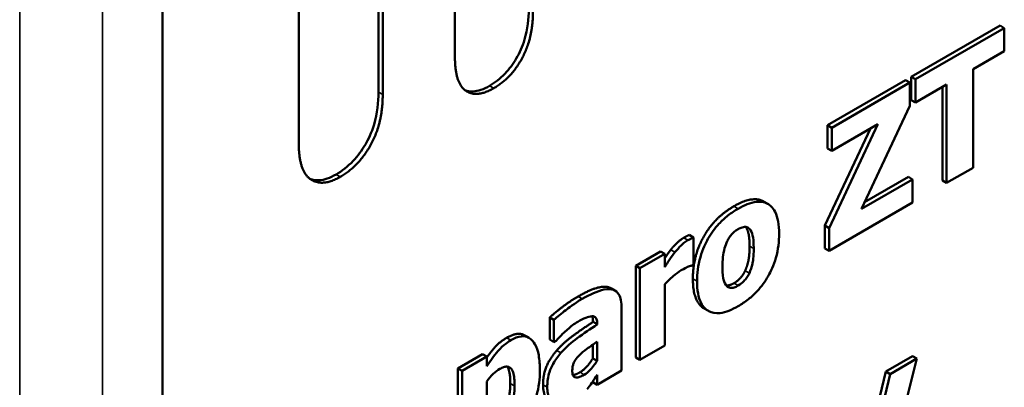
# Model space of a CAD drawing. Units: millimetres. Extents: x 87 to 771, y 25 to 568.
# Drawn here: x 681 to 697, y 262 to 269 of the extents above; entities that cross this region are included whole.
import ezdxf

# ---------------------------------------------------------------- set-up
doc = ezdxf.new("R2010")
doc.units = ezdxf.units.MM
doc.header["$LTSCALE"] = 2
doc.layers.add('Sichtbar (ISO)', color=7, linetype='Continuous', lineweight=50)
doc.layers.add('Sichtbar schmal (ISO)', color=7, linetype='Continuous', lineweight=35)

msp = doc.modelspace()

# ---------------------------------------------------------------- linework, layer by layer
at = {"layer": 'Sichtbar (ISO)'}
for p, q in [((683.198, 225.465), (683.198, 275.271)), ((688.102, 267.92), (688.102, 273.485)), ((686.82, 272.866), (686.82, 267.324)), ((686.891, 272.826), (686.891, 267.283)), ((685.483, 266.471), (685.483, 272.013)), ((695.756, 267.582), (697.245, 268.442)), ((697.316, 268.401), (695.826, 267.541)), ((697.316, 268.401), (697.245, 268.442)), ((697.316, 268.012), (697.316, 268.401)), ((696.793, 267.71), (697.316, 268.012)), ((696.793, 266.058), (696.793, 267.71)), ((694.35, 266.77), (695.661, 267.527)), ((695.732, 267.486), (695.661, 267.527)), ((695.756, 267.193), (695.756, 267.582)), ((695.826, 267.541), (695.756, 267.582)), ((695.826, 267.541), (695.826, 267.152)), ((695.732, 267.486), (694.421, 266.729)), ((695.732, 267.097), (695.732, 267.486)), ((695.826, 267.152), (696.349, 267.454)), ((696.278, 265.842), (696.278, 267.413)), ((696.349, 267.454), (696.349, 265.801)), ((695.826, 267.152), (695.756, 267.193)), ((694.919, 265.365), (695.732, 267.097)), ((694.307, 265.086), (695.07, 266.715)), ((694.35, 266.381), (694.35, 266.77)), ((694.421, 266.729), (694.35, 266.77)), ((695.193, 266.786), (694.378, 265.045)), ((694.421, 266.341), (695.193, 266.786)), ((694.421, 266.729), (694.421, 266.341)), ((694.421, 266.341), (694.35, 266.381)), ((696.349, 265.801), (696.793, 266.058)), ((694.972, 265.477), (695.708, 265.902)), ((695.779, 265.861), (695.708, 265.902)), ((695.779, 265.861), (694.919, 265.365)), ((695.779, 265.472), (695.779, 265.861)), ((696.349, 265.801), (696.278, 265.842)), ((693.35, 265.451), (693.279, 265.491)), ((694.378, 264.663), (695.779, 265.472)), ((694.307, 264.704), (694.307, 265.086)), ((694.378, 265.045), (694.307, 265.086)), ((694.378, 265.045), (694.378, 264.663)), ((692.102, 264.889), (692.031, 264.93)), ((692.102, 264.434), (692.102, 264.889)), ((691.136, 264.413), (691.551, 264.653)), ((691.622, 264.612), (691.206, 264.372)), ((691.622, 264.612), (691.551, 264.653)), ((691.622, 264.39), (691.622, 264.612)), ((694.378, 264.663), (694.307, 264.704)), ((691.136, 262.873), (691.136, 264.413)), ((691.206, 264.372), (691.136, 264.413)), ((692.067, 264.414), (692.102, 264.434)), ((691.206, 264.372), (691.206, 262.832)), ((691.622, 263.072), (691.622, 264.102)), ((690.786, 263.996), (690.715, 264.037)), ((690.898, 262.654), (690.898, 263.701)), ((692.353, 263.654), (692.282, 263.695)), ((689.692, 263.174), (689.692, 263.546)), ((689.762, 263.505), (689.692, 263.546)), ((689.762, 263.505), (689.762, 263.133)), ((690.418, 263.469), (690.418, 263.478)), ((690.489, 263.428), (690.418, 263.469)), ((690.489, 263.437), (690.489, 263.428)), ((689.346, 263.203), (689.276, 263.244)), ((689.762, 263.133), (689.692, 263.174)), ((689.762, 263.133), (689.798, 263.154)), ((690.415, 262.859), (690.415, 263.088)), ((690.486, 263.137), (690.486, 262.818)), ((691.206, 262.832), (691.622, 263.072)), ((688.15, 262.689), (688.566, 262.929)), ((688.636, 262.888), (688.566, 262.929)), ((695.33, 262.636), (695.779, 262.895)), ((695.849, 262.854), (695.779, 262.895)), ((688.636, 262.888), (688.221, 262.648)), ((688.636, 262.726), (688.636, 262.888)), ((690.486, 262.818), (690.415, 262.859)), ((691.206, 262.832), (691.136, 262.873)), ((695.242, 260.462), (695.849, 262.854)), ((695.849, 262.854), (695.401, 262.595)), ((688.15, 260.585), (688.15, 262.689)), ((688.221, 262.648), (688.15, 262.689)), ((688.221, 262.648), (688.221, 260.544)), ((690.486, 262.416), (690.898, 262.654)), ((690.486, 262.58), (690.486, 262.416)), ((694.97, 261.13), (695.33, 262.636)), ((695.401, 262.595), (695.017, 260.989)), ((695.401, 262.595), (695.33, 262.636)), ((688.636, 261.701), (688.636, 262.473)), ((690.415, 262.457), (690.415, 262.47)), ((690.486, 262.416), (690.415, 262.457))]:
    msp.add_line(p, q, dxfattribs=at)
for points, degree, knots in [([(689.34, 268.717), (689.34, 268.559), (689.323, 268.384), (689.234, 268.088), (689.187, 267.985), (689.077, 267.797), (689.014, 267.712), (688.861, 267.55), (688.772, 267.483), (688.683, 267.431)], 3, [-0.1512426, -0.1512426, -0.1512426, -0.1512426, -0.103249, -0.103249, -0.0705663, -0.0705663, -0.0379515, -0.0379515, 0, 0, 0, 0]), ([(688.683, 267.431), (688.634, 267.403), (688.586, 267.38), (688.493, 267.348), (688.45, 267.339), (688.357, 267.334), (688.311, 267.341), (688.27, 267.358)], 3, [-0.2841906, -0.2841906, -0.2841906, -0.2841906, -0.2338879, -0.2338879, -0.1866239, -0.1866239, -0.1292039, -0.1292039, -0.1292039, -0.1292039]), ([(686.82, 267.324), (686.82, 267.156), (686.802, 266.97), (686.704, 266.643), (686.65, 266.533), (686.54, 266.345), (686.472, 266.252), (686.304, 266.075), (686.207, 266.002), (686.109, 265.945)], 3, [-0.1472745, -0.1472745, -0.1472745, -0.1472745, -0.1071662, -0.1071662, -0.0771542, -0.0771542, -0.0416289, -0.0416289, 0, 0, 0, 0]), ([(686.109, 265.945), (686.059, 265.917), (686.009, 265.893), (685.914, 265.86), (685.869, 265.85), (685.769, 265.844), (685.716, 265.852), (685.669, 265.872)], 3, [-0.2816865, -0.2816865, -0.2816865, -0.2816865, -0.2353038, -0.2353038, -0.1913777, -0.1913777, -0.1326262, -0.1326262, -0.1326262, -0.1326262]), ([(693.54, 264.949), (693.54, 265.022), (693.535, 265.092), (693.512, 265.216), (693.496, 265.27), (693.431, 265.397), (693.38, 265.434), (693.29, 265.484), (693.226, 265.493), (693.059, 265.473), (692.955, 265.43), (692.852, 265.37)], 3, [-0.1222537, -0.1222537, -0.1222537, -0.1222537, -0.1090085, -0.1090085, -0.097075, -0.097075, -0.0762732, -0.0762732, -0.0436068, -0.0436068, 0, 0, 0, 0]), ([(692.852, 265.37), (692.795, 265.337), (692.737, 265.299), (692.629, 265.213), (692.579, 265.167), (692.461, 265.041), (692.399, 264.957), (692.307, 264.793), (692.256, 264.691), (692.178, 264.417), (692.163, 264.28), (692.163, 264.154)], 3, [-0.2341182, -0.2341182, -0.2341182, -0.2341182, -0.1895473, -0.1895473, -0.1492222, -0.1492222, -0.0904692, -0.0904692, -0.0464718, -0.0464718, 0, 0, 0, 0]), ([(692.852, 265.026), (692.875, 265.039), (692.897, 265.05), (692.953, 265.067), (692.974, 265.065), (693.005, 265.061), (693.025, 265.049), (693.041, 265.033)], 3, [-0.01765856, -0.01765856, -0.01765856, -0.01765856, -0.01540677, -0.01540677, -0.01189734, -0.01189734, 0, 0, 0, 0]), ([(693.044, 264.74), (693.044, 264.878), (693.007, 265.029), (692.979, 265.065)], 2, [0, 0, 0, 1, 1.878908, 1.878908, 1.878908]), ([(692.102, 264.889), (692.083, 264.88), (692.066, 264.871), (692.042, 264.859), (692.026, 264.85), (692.011, 264.842)], 3, [-0.01034072, -0.01034072, -0.01034072, -0.01034072, -0.00628928, -0.00628928, 0, 0, 0, 0]), ([(692.668, 264.824), (692.679, 264.848), (692.692, 264.871), (692.72, 264.913), (692.734, 264.931), (692.763, 264.96), (692.796, 264.994), (692.852, 265.026)], 3, [-0.08572671, -0.08572671, -0.08572671, -0.08572671, -0.05301606, -0.05301606, -0.02391015, -0.02391015, 0, 0, 0, 0]), ([(692.852, 263.734), (692.91, 263.768), (692.968, 263.806), (693.076, 263.892), (693.126, 263.937), (693.243, 264.063), (693.303, 264.146), (693.4, 264.317), (693.449, 264.419), (693.525, 264.686), (693.54, 264.822), (693.54, 264.949)], 3, [-0.2076929, -0.2076929, -0.2076929, -0.2076929, -0.1702775, -0.1702775, -0.1364957, -0.1364957, -0.0879602, -0.0879602, -0.0464344, -0.0464344, 0, 0, 0, 0]), ([(693.041, 265.033), (693.067, 265.007), (693.084, 264.965), (693.103, 264.886), (693.114, 264.824), (693.114, 264.7)], 3, [-0.1136584, -0.1136584, -0.1136584, -0.1136584, -0.0456793, -0.0456793, 0, 0, 0, 0]), ([(692.011, 264.842), (691.962, 264.813), (691.919, 264.774), (691.862, 264.719), (691.825, 264.681), (691.792, 264.639)], 3, [-0.02541587, -0.02541587, -0.02541587, -0.02541587, -0.01633113, -0.01633113, 0, 0, 0, 0]), ([(692.589, 264.396), (692.589, 264.504), (692.598, 264.608), (692.635, 264.745), (692.649, 264.786), (692.668, 264.824)], 3, [-0.04559953, -0.04559953, -0.04559953, -0.04559953, -0.01269244, -0.01269244, 0, 0, 0, 0]), ([(691.622, 264.541), (691.626, 264.547), (691.68, 264.628), (691.722, 264.68)], 2, [0.917987, 0.917987, 0.917987, 1, 2, 2, 2]), ([(691.792, 264.639), (691.751, 264.588), (691.714, 264.533), (691.676, 264.475), (691.645, 264.428), (691.622, 264.39)], 3, [-0.0210641, -0.0210641, -0.0210641, -0.0210641, -0.01344302, -0.01344302, 0, 0, 0, 0]), ([(693.114, 264.7), (693.114, 264.559), (693.101, 264.485), (693.08, 264.391), (693.064, 264.338), (693.04, 264.286)], 3, [-0.03120611, -0.03120611, -0.03120611, -0.03120611, -0.0172486, -0.0172486, 0, 0, 0, 0]), ([(691.898, 264.337), (691.951, 264.367), (691.986, 264.384), (692.027, 264.402), (692.05, 264.411), (692.067, 264.414)], 3, [-0.01480813, -0.01480813, -0.01480813, -0.01480813, -0.00784052, -0.00784052, 0, 0, 0, 0]), ([(692.662, 264.071), (692.638, 264.096), (692.621, 264.136), (692.602, 264.204), (692.589, 264.262), (692.589, 264.396)], 3, [-0.1398415, -0.1398415, -0.1398415, -0.1398415, -0.0491511, -0.0491511, 0, 0, 0, 0]), ([(691.622, 264.102), (691.667, 264.149), (691.714, 264.193), (691.806, 264.275), (691.852, 264.31), (691.898, 264.337)], 3, [-0.04033529, -0.04033529, -0.04033529, -0.04033529, -0.01957094, -0.01957094, 0, 0, 0, 0]), ([(693.04, 264.286), (693.029, 264.262), (693.015, 264.238), (692.982, 264.192), (692.965, 264.172), (692.918, 264.124), (692.887, 264.099), (692.855, 264.08)], 3, [-0.02857059, -0.02857059, -0.02857059, -0.02857059, -0.02140457, -0.02140457, -0.01347725, -0.01347725, 0, 0, 0, 0]), ([(690.169, 263.898), (690.512, 264.096), (690.694, 264.048), (690.715, 264.037)], 2, [0, 0, 0, 1, 1.154639, 1.154639, 1.154639]), ([(692.282, 263.695), (692.278, 263.698), (692.093, 263.814), (692.093, 264.195)], 2, [0.976445, 0.976445, 0.976445, 1, 2, 2, 2]), ([(692.163, 264.154), (692.163, 264.081), (692.168, 264.011), (692.191, 263.889), (692.207, 263.836), (692.267, 263.716), (692.315, 263.676), (692.413, 263.621), (692.477, 263.611), (692.645, 263.631), (692.749, 263.675), (692.852, 263.734)], 3, [-0.1362039, -0.1362039, -0.1362039, -0.1362039, -0.1183429, -0.1183429, -0.1022191, -0.1022191, -0.0765376, -0.0765376, -0.0437109, -0.0437109, 0, 0, 0, 0]), ([(692.652, 264.082), (692.663, 264.081), (692.724, 264.086), (692.784, 264.121)], 2, [0.771632, 0.771632, 0.771632, 1, 2, 2, 2]), ([(692.855, 264.08), (692.831, 264.066), (692.807, 264.055), (692.764, 264.043), (692.741, 264.039), (692.696, 264.045), (692.677, 264.055), (692.662, 264.071)], 3, [-0.03605667, -0.03605667, -0.03605667, -0.03605667, -0.02233261, -0.02233261, -0.01134821, -0.01134821, 0, 0, 0, 0]), ([(690.898, 263.701), (690.898, 263.749), (690.895, 263.794), (690.878, 263.872), (690.866, 263.905), (690.826, 263.969), (690.797, 263.994), (690.726, 264.02), (690.677, 264.028), (690.492, 263.989), (690.365, 263.93), (690.239, 263.857)], 3, [-0.2082784, -0.2082784, -0.2082784, -0.2082784, -0.1707147, -0.1707147, -0.1369294, -0.1369294, -0.0928352, -0.0928352, -0.0534663, -0.0534663, 0, 0, 0, 0]), ([(690.239, 263.857), (690.1, 263.777), (689.998, 263.697), (689.896, 263.617), (689.814, 263.552), (689.762, 263.505)], 3, [-0.03526975, -0.03526975, -0.03526975, -0.03526975, -0.02265851, -0.02265851, 0, 0, 0, 0]), ([(690.162, 263.473), (690.206, 263.499), (690.253, 263.523), (690.332, 263.554), (690.369, 263.565), (690.414, 263.566), (690.43, 263.565), (690.459, 263.547), (690.469, 263.535), (690.485, 263.496), (690.489, 263.467), (690.489, 263.437)], 3, [-0.08381081, -0.08381081, -0.08381081, -0.08381081, -0.05312199, -0.05312199, -0.0285848, -0.0285848, -0.01907482, -0.01907482, -0.01108483, -0.01108483, 0, 0, 0, 0]), ([(689.798, 263.154), (689.88, 263.244), (689.948, 263.306), (690.044, 263.391), (690.106, 263.44), (690.162, 263.473)], 3, [-0.04254076, -0.04254076, -0.04254076, -0.04254076, -0.02396349, -0.02396349, 0, 0, 0, 0]), ([(690.489, 263.428), (690.376, 263.355), (690.263, 263.278), (690.059, 263.128), (689.965, 263.047), (689.881, 262.952)], 3, [-0.08748641, -0.08748641, -0.08748641, -0.08748641, -0.03949605, -0.03949605, 0, 0, 0, 0]), ([(689.527, 262.653), (689.527, 262.744), (689.522, 262.832), (689.494, 262.981), (689.474, 263.044), (689.422, 263.136), (689.39, 263.178), (689.307, 263.225), (689.265, 263.233), (689.162, 263.222), (689.102, 263.199), (689.042, 263.164)], 3, [-0.1537623, -0.1537623, -0.1537623, -0.1537623, -0.1113175, -0.1113175, -0.0748459, -0.0748459, -0.0475125, -0.0475125, -0.0256193, -0.0256193, 0, 0, 0, 0]), ([(688.636, 262.873), (688.694, 262.953), (688.846, 263.133), (688.971, 263.205)], 2, [0.383329, 0.383329, 0.383329, 1, 2, 2, 2]), ([(689.042, 263.164), (689.002, 263.141), (688.963, 263.114), (688.872, 263.038), (688.837, 262.997), (688.756, 262.902), (688.693, 262.816), (688.636, 262.726)], 3, [-0.04356274, -0.04356274, -0.04356274, -0.04356274, -0.03869147, -0.03869147, -0.03196871, -0.03196871, 0, 0, 0, 0]), ([(690.186, 262.908), (690.228, 262.95), (690.271, 262.986), (690.372, 263.059), (690.429, 263.098), (690.486, 263.137)], 3, [-0.04310958, -0.04310958, -0.04310958, -0.04310958, -0.02434197, -0.02434197, 0, 0, 0, 0]), ([(689.881, 262.952), (689.832, 262.897), (689.787, 262.835), (689.707, 262.69), (689.688, 262.629), (689.658, 262.521), (689.651, 262.445), (689.651, 262.376)], 3, [-0.04451564, -0.04451564, -0.04451564, -0.04451564, -0.03564435, -0.03564435, -0.02545492, -0.02545492, 0, 0, 0, 0]), ([(690.07, 262.658), (690.07, 262.675), (690.072, 262.693), (690.077, 262.727), (690.081, 262.744), (690.092, 262.773), (690.101, 262.799), (690.14, 262.86), (690.163, 262.886), (690.186, 262.908)], 3, [-0.05612611, -0.05612611, -0.05612611, -0.05612611, -0.03797076, -0.03797076, -0.02175892, -0.02175892, -0.01053922, -0.01053922, 0, 0, 0, 0]), ([(690.486, 262.818), (690.468, 262.789), (690.449, 262.76), (690.405, 262.702), (690.382, 262.677), (690.335, 262.629), (690.303, 262.603), (690.271, 262.585)], 3, [-0.02822219, -0.02822219, -0.02822219, -0.02822219, -0.02158634, -0.02158634, -0.01371643, -0.01371643, 0, 0, 0, 0]), ([(688.636, 262.473), (688.67, 262.519), (688.706, 262.561), (688.782, 262.633), (688.818, 262.661), (688.856, 262.682)], 3, [-0.03194311, -0.03194311, -0.03194311, -0.03194311, -0.01570534, -0.01570534, 0, 0, 0, 0]), ([(688.856, 262.682), (688.877, 262.695), (688.899, 262.705), (688.938, 262.718), (688.957, 262.721), (688.996, 262.72), (689.015, 262.712), (689.047, 262.686), (689.063, 262.665), (689.096, 262.565), (689.102, 262.483), (689.102, 262.398)], 3, [-0.1090956, -0.1090956, -0.1090956, -0.1090956, -0.090568, -0.090568, -0.0738785, -0.0738785, -0.0520313, -0.0520313, -0.0311767, -0.0311767, 0, 0, 0, 0]), ([(688.966, 261.509), (689, 261.529), (689.034, 261.552), (689.101, 261.605), (689.132, 261.634), (689.226, 261.735), (689.281, 261.813), (689.377, 261.982), (689.43, 262.092), (689.512, 262.377), (689.527, 262.52), (689.527, 262.653)], 3, [-0.1831537, -0.1831537, -0.1831537, -0.1831537, -0.1606803, -0.1606803, -0.138965, -0.138965, -0.0938687, -0.0938687, -0.0489518, -0.0489518, 0, 0, 0, 0]), ([(690.271, 262.585), (690.245, 262.57), (690.219, 262.557), (690.173, 262.541), (690.153, 262.536), (690.118, 262.538), (690.109, 262.543), (690.094, 262.554), (690.086, 262.565), (690.073, 262.601), (690.07, 262.629), (690.07, 262.658)], 3, [-0.0284492, -0.0284492, -0.0284492, -0.0284492, -0.02389853, -0.02389853, -0.02021784, -0.02021784, -0.01687885, -0.01687885, -0.010406, -0.010406, 0, 0, 0, 0]), ([(690.318, 262.342), (690.376, 262.409), (690.401, 262.448), (690.434, 262.5), (690.461, 262.541), (690.486, 262.58)], 3, [-0.01861265, -0.01861265, -0.01861265, -0.01861265, -0.01390866, -0.01390866, 0, 0, 0, 0]), ([(689.699, 262.136), (689.698, 262.137), (689.58, 262.208), (689.58, 262.416)], 2, [0.988048, 0.988048, 0.988048, 1, 2, 2, 2]), ([(689.102, 262.398), (689.102, 262.344), (689.099, 262.287), (689.084, 262.183), (689.073, 262.133), (689.04, 262.032), (689.021, 261.993), (688.981, 261.926), (688.955, 261.893), (688.888, 261.823), (688.846, 261.792), (688.804, 261.768)], 3, [-0.06245124, -0.06245124, -0.06245124, -0.06245124, -0.05066168, -0.05066168, -0.04099371, -0.04099371, -0.03087178, -0.03087178, -0.01766309, -0.01766309, 0, 0, 0, 0]), ([(689.651, 262.376), (689.651, 262.34), (689.653, 262.306), (689.664, 262.244), (689.673, 262.216), (689.708, 262.142), (689.741, 262.112), (689.81, 262.074), (689.85, 262.066), (689.949, 262.075), (690.005, 262.097), (690.062, 262.13)], 3, [-0.08457718, -0.08457718, -0.08457718, -0.08457718, -0.07446963, -0.07446963, -0.06493939, -0.06493939, -0.04536259, -0.04536259, -0.02410317, -0.02410317, 0, 0, 0, 0])]:
    msp.add_open_spline(points, degree=degree, knots=knots, dxfattribs=at)
for points in [[(689.411, 268.676), (689.411, 268.234), (689.048, 267.56), (688.754, 267.391)], [(688.754, 267.391), (688.464, 267.224), (688.102, 267.473), (688.102, 267.92)], [(686.891, 267.283), (686.891, 266.808), (686.498, 266.089), (686.18, 265.905)], [(686.18, 265.905), (685.876, 265.729), (685.483, 266.001), (685.483, 266.471)], [(692.093, 264.195), (692.093, 264.578), (692.455, 265.223), (692.782, 265.411)], [(692.782, 265.411), (693.1, 265.595), (693.279, 265.491)], [(691.722, 264.68), (691.767, 264.738), (691.888, 264.852), (691.941, 264.883)], [(691.941, 264.883), (691.961, 264.894), (692.011, 264.92), (692.031, 264.93)], [(692.969, 264.327), (693.005, 264.406), (693.044, 264.595), (693.044, 264.74)], [(692.784, 264.121), (692.835, 264.15), (692.938, 264.259), (692.969, 264.327)], [(689.692, 263.546), (689.753, 263.602), (690.028, 263.817), (690.169, 263.898)], [(690.418, 263.478), (690.418, 263.534), (690.402, 263.566)], [(689.811, 262.993), (689.924, 263.121), (690.237, 263.352), (690.418, 263.469)], [(688.971, 263.205), (689.157, 263.312), (689.276, 263.244)], [(689.58, 262.416), (689.58, 262.587), (689.699, 262.867), (689.811, 262.993)], [(690.2, 262.626), (690.255, 262.657), (690.369, 262.781), (690.415, 262.859)], [(689.031, 262.439), (689.031, 262.648), (688.979, 262.72)], [(690.081, 262.579), (690.128, 262.584), (690.2, 262.626)], [(688.733, 261.808), (688.884, 261.895), (689.031, 262.209), (689.031, 262.439)]]:
    msp.add_open_spline(points, degree=2, dxfattribs=at)
at = {"layer": 'Sichtbar schmal (ISO)'}
for p, q in [((680.803, 224.462), (680.803, 275.084)), ((682.192, 275.098), (682.192, 224.476)), ((688.683, 267.431), (688.754, 267.391)), ((686.82, 267.324), (686.891, 267.283)), ((686.109, 265.945), (686.18, 265.905)), ((692.852, 265.37), (692.782, 265.411)), ((693.041, 265.033), (692.99, 265.063)), ((692.011, 264.842), (691.941, 264.883)), ((693.114, 264.7), (693.044, 264.74)), ((691.792, 264.639), (691.722, 264.68)), ((693.04, 264.286), (692.969, 264.327)), ((692.163, 264.154), (692.093, 264.195)), ((692.855, 264.08), (692.784, 264.121)), ((690.239, 263.857), (690.169, 263.898)), ((690.489, 263.437), (690.418, 263.478)), ((689.042, 263.164), (688.971, 263.205)), ((689.881, 262.952), (689.811, 262.993)), ((690.271, 262.585), (690.2, 262.626)), ((689.102, 262.398), (689.031, 262.439)), ((689.651, 262.376), (689.58, 262.416))]:
    msp.add_line(p, q, dxfattribs=at)

doc.saveas('drawing.dxf')
